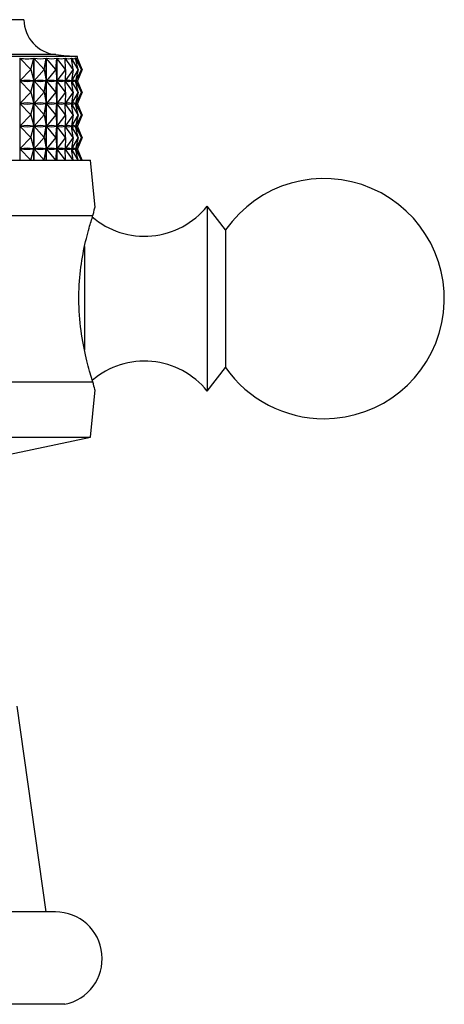
# Model space of a CAD drawing. Units: millimetres. Extents: x 5 to 995, y 5 to 995.
# Drawn here: x 415 to 427, y 570 to 597 of the extents above; entities that cross this region are included whole.
import ezdxf

# ---------------------------------------------------------------- set-up
doc = ezdxf.new("R2010")
doc.units = ezdxf.units.MM

msp = doc.modelspace()

# ---------------------------------------------------------------- linework, layer by layer
at = {"color": 7, "linetype": 'Continuous', "lineweight": 25}
for p, q in [((415.194, 596.9), (405.194, 596.9)), ((416.644, 595.9), (403.744, 595.9)), ((416.644, 595.85), (416.644, 595.9)), ((415.08, 595.859), (415.08, 593.1)), ((415.375, 595.55), (415.08, 595.859)), ((415.375, 595.55), (415.461, 595.859)), ((415.461, 593.1), (415.461, 595.859)), ((415.464, 595.859), (415.464, 593.1)), ((415.741, 595.55), (415.464, 595.859)), ((415.741, 595.55), (415.795, 595.859)), ((415.795, 593.1), (415.795, 595.859)), ((415.798, 595.859), (415.798, 593.1)), ((416.056, 595.55), (415.798, 595.859)), ((416.056, 595.55), (416.078, 595.859)), ((416.078, 593.1), (416.078, 595.859)), ((416.08, 595.859), (416.08, 593.1)), ((416.316, 595.55), (416.08, 595.859)), ((416.316, 595.55), (416.305, 595.859)), ((416.307, 595.859), (416.307, 595.809)), ((416.519, 595.55), (416.307, 595.859)), ((416.519, 595.55), (416.476, 595.859)), ((416.477, 595.859), (416.477, 595.85)), ((416.663, 595.55), (416.477, 595.859)), ((416.588, 595.859), (416.588, 595.856)), ((416.663, 595.55), (416.588, 595.859)), ((416.746, 595.55), (416.588, 595.859)), ((416.64, 595.859), (416.64, 595.859)), ((416.746, 595.55), (416.64, 595.859)), ((416.768, 595.55), (416.64, 595.859)), ((415.375, 595.55), (415.083, 595.244)), ((415.375, 595.55), (415.46, 595.244)), ((415.741, 595.55), (415.466, 595.244)), ((415.741, 595.55), (415.795, 595.244)), ((416.056, 595.55), (415.8, 595.244)), ((416.056, 595.55), (416.078, 595.244)), ((416.316, 595.55), (416.082, 595.244)), ((416.316, 595.55), (416.305, 595.244)), ((416.519, 595.55), (416.309, 595.244)), ((416.519, 595.55), (416.476, 595.244)), ((416.663, 595.55), (416.479, 595.244)), ((416.663, 595.55), (416.588, 595.244)), ((416.746, 595.55), (416.59, 595.244)), ((416.746, 595.55), (416.641, 595.244)), ((416.768, 595.55), (416.641, 595.244)), ((415.375, 594.938), (415.083, 595.244)), ((415.096, 595.244), (415.083, 595.244)), ((415.375, 594.938), (415.46, 595.244)), ((415.46, 595.244), (415.446, 595.244)), ((415.741, 594.938), (415.466, 595.244)), ((415.478, 595.244), (415.466, 595.244)), ((415.741, 594.938), (415.795, 595.244)), ((415.795, 595.244), (415.783, 595.244)), ((416.056, 594.938), (415.8, 595.244)), ((415.81, 595.244), (415.8, 595.244)), ((416.056, 594.938), (416.078, 595.244)), ((416.078, 595.244), (416.068, 595.244)), ((416.316, 594.938), (416.082, 595.244)), ((416.09, 595.244), (416.082, 595.244)), ((416.305, 595.244), (416.297, 595.244)), ((416.316, 594.938), (416.305, 595.244)), ((416.307, 595.291), (416.307, 595.197)), ((416.519, 594.938), (416.309, 595.244)), ((416.315, 595.244), (416.309, 595.244)), ((416.476, 595.244), (416.47, 595.244)), ((416.519, 594.938), (416.476, 595.244)), ((416.477, 595.25), (416.477, 595.238)), ((416.663, 594.938), (416.479, 595.244)), ((416.483, 595.244), (416.479, 595.244)), ((416.588, 595.244), (416.584, 595.244)), ((416.588, 595.244), (416.588, 595.244)), ((416.663, 594.938), (416.588, 595.244)), ((416.746, 594.938), (416.59, 595.244)), ((416.592, 595.244), (416.59, 595.244)), ((416.641, 595.244), (416.639, 595.244)), ((416.746, 594.938), (416.641, 595.244)), ((416.768, 594.938), (416.641, 595.244)), ((416.644, 595.237), (416.644, 595.251)), ((415.375, 594.938), (415.083, 594.631)), ((415.375, 594.938), (415.46, 594.631)), ((415.741, 594.938), (415.466, 594.631)), ((415.741, 594.938), (415.795, 594.631)), ((416.056, 594.938), (415.8, 594.631)), ((416.056, 594.938), (416.078, 594.631)), ((416.316, 594.938), (416.082, 594.631)), ((416.316, 594.938), (416.305, 594.631)), ((416.519, 594.938), (416.309, 594.631)), ((416.519, 594.938), (416.476, 594.631)), ((416.663, 594.938), (416.479, 594.631)), ((416.663, 594.938), (416.588, 594.631)), ((416.746, 594.938), (416.59, 594.631)), ((416.746, 594.938), (416.641, 594.631)), ((416.768, 594.938), (416.641, 594.631)), ((415.375, 594.325), (415.083, 594.631)), ((415.096, 594.631), (415.083, 594.631)), ((415.375, 594.325), (415.46, 594.631)), ((415.46, 594.631), (415.446, 594.631)), ((415.741, 594.325), (415.466, 594.631)), ((415.478, 594.631), (415.466, 594.631)), ((415.741, 594.325), (415.795, 594.631)), ((415.795, 594.631), (415.783, 594.631)), ((416.056, 594.325), (415.8, 594.631)), ((415.81, 594.631), (415.8, 594.631)), ((416.056, 594.325), (416.078, 594.631)), ((416.078, 594.631), (416.068, 594.631)), ((416.316, 594.325), (416.082, 594.631)), ((416.09, 594.631), (416.082, 594.631)), ((416.305, 594.631), (416.297, 594.631)), ((416.316, 594.325), (416.305, 594.631)), ((416.307, 594.679), (416.307, 594.584)), ((416.519, 594.325), (416.309, 594.631)), ((416.315, 594.631), (416.309, 594.631)), ((416.476, 594.631), (416.47, 594.631)), ((416.519, 594.325), (416.476, 594.631)), ((416.477, 594.637), (416.477, 594.625)), ((416.663, 594.325), (416.479, 594.631)), ((416.483, 594.631), (416.479, 594.631)), ((416.588, 594.631), (416.584, 594.631)), ((416.588, 594.632), (416.588, 594.631)), ((416.663, 594.325), (416.588, 594.631)), ((416.746, 594.325), (416.59, 594.631)), ((416.592, 594.631), (416.59, 594.631)), ((416.641, 594.631), (416.639, 594.631)), ((416.746, 594.325), (416.641, 594.631)), ((416.768, 594.325), (416.641, 594.631)), ((416.644, 594.625), (416.644, 594.638)), ((415.375, 594.325), (415.083, 594.019)), ((415.375, 594.325), (415.46, 594.019)), ((415.741, 594.325), (415.466, 594.019)), ((415.741, 594.325), (415.795, 594.019)), ((416.056, 594.325), (415.8, 594.019)), ((416.056, 594.325), (416.078, 594.019)), ((416.316, 594.325), (416.082, 594.019)), ((416.316, 594.325), (416.305, 594.019)), ((416.519, 594.325), (416.309, 594.019)), ((416.519, 594.325), (416.476, 594.019)), ((416.663, 594.325), (416.479, 594.019)), ((416.663, 594.325), (416.588, 594.019)), ((416.746, 594.325), (416.59, 594.019)), ((416.746, 594.325), (416.641, 594.019)), ((416.768, 594.325), (416.641, 594.019)), ((416.307, 594.066), (416.307, 593.972)), ((416.477, 594.025), (416.477, 594.013)), ((416.644, 594.012), (416.644, 594.026)), ((415.375, 593.713), (415.083, 594.019)), ((415.096, 594.019), (415.083, 594.019)), ((415.375, 593.713), (415.46, 594.019)), ((415.46, 594.019), (415.446, 594.019)), ((415.741, 593.713), (415.466, 594.019)), ((415.478, 594.019), (415.466, 594.019)), ((415.741, 593.713), (415.795, 594.019)), ((415.795, 594.019), (415.783, 594.019)), ((416.056, 593.713), (415.8, 594.019)), ((415.81, 594.019), (415.8, 594.019)), ((416.056, 593.713), (416.078, 594.019)), ((416.078, 594.019), (416.068, 594.019)), ((416.316, 593.713), (416.082, 594.019)), ((416.09, 594.019), (416.082, 594.019)), ((416.305, 594.019), (416.297, 594.019)), ((416.316, 593.713), (416.305, 594.019)), ((416.519, 593.713), (416.309, 594.019)), ((416.315, 594.019), (416.309, 594.019)), ((416.476, 594.019), (416.47, 594.019)), ((416.519, 593.713), (416.476, 594.019)), ((416.663, 593.713), (416.479, 594.019)), ((416.483, 594.019), (416.479, 594.019)), ((416.588, 594.019), (416.584, 594.019)), ((416.588, 594.019), (416.588, 594.019)), ((416.663, 593.713), (416.588, 594.019)), ((416.746, 593.713), (416.59, 594.019)), ((416.592, 594.019), (416.59, 594.019)), ((416.641, 594.019), (416.639, 594.019)), ((416.746, 593.713), (416.641, 594.019)), ((416.768, 593.713), (416.641, 594.019)), ((415.375, 593.713), (415.083, 593.406)), ((415.375, 593.713), (415.46, 593.406)), ((415.741, 593.713), (415.466, 593.406)), ((415.741, 593.713), (415.795, 593.406)), ((416.056, 593.713), (415.8, 593.406)), ((416.056, 593.713), (416.078, 593.406)), ((416.316, 593.713), (416.082, 593.406)), ((416.316, 593.713), (416.305, 593.406)), ((416.519, 593.713), (416.309, 593.406)), ((416.519, 593.713), (416.476, 593.406)), ((416.663, 593.713), (416.479, 593.406)), ((416.663, 593.713), (416.588, 593.406)), ((416.746, 593.713), (416.59, 593.406)), ((416.746, 593.713), (416.641, 593.406)), ((416.768, 593.713), (416.641, 593.406)), ((415.375, 593.1), (415.083, 593.406)), ((415.096, 593.406), (415.083, 593.406)), ((415.375, 593.1), (415.46, 593.406)), ((415.46, 593.406), (415.446, 593.406)), ((415.741, 593.1), (415.466, 593.406)), ((415.478, 593.406), (415.466, 593.406)), ((415.741, 593.1), (415.795, 593.406)), ((415.795, 593.406), (415.783, 593.406)), ((416.056, 593.1), (415.8, 593.406)), ((415.81, 593.406), (415.8, 593.406)), ((416.056, 593.1), (416.078, 593.406)), ((416.078, 593.406), (416.068, 593.406)), ((416.316, 593.1), (416.082, 593.406)), ((416.09, 593.406), (416.082, 593.406)), ((416.305, 593.406), (416.297, 593.406)), ((416.316, 593.1), (416.305, 593.406)), ((416.307, 593.454), (416.307, 593.359)), ((416.519, 593.1), (416.309, 593.406)), ((416.315, 593.406), (416.309, 593.406)), ((416.476, 593.406), (416.47, 593.406)), ((416.519, 593.1), (416.476, 593.406)), ((416.477, 593.412), (416.477, 593.4)), ((416.663, 593.1), (416.479, 593.406)), ((416.483, 593.406), (416.479, 593.406)), ((416.588, 593.406), (416.584, 593.406)), ((416.588, 593.407), (416.588, 593.406)), ((416.663, 593.1), (416.588, 593.406)), ((416.746, 593.1), (416.59, 593.406)), ((416.592, 593.406), (416.59, 593.406)), ((416.641, 593.406), (416.639, 593.406)), ((416.746, 593.1), (416.641, 593.406)), ((416.768, 593.1), (416.641, 593.406)), ((416.644, 593.4), (416.644, 593.413)), ((410.194, 593.1), (416.994, 593.1)), ((417.122, 591.82), (416.994, 593.1)), ((420.644, 591.213), (420.144, 591.85)), ((420.144, 591.85), (420.144, 587.63)), ((412.539, 591.6), (417.058, 591.6)), ((420.644, 591.213), (420.644, 588.069)), ((420.644, 588.069), (420.644, 587.488)), ((420.144, 587.63), (420.144, 586.85)), ((420.144, 586.85), (420.644, 587.488)), ((412.539, 587.1), (417.058, 587.1)), ((416.994, 585.6), (417.122, 586.881)), ((410.194, 585.6), (416.994, 585.6)), ((413.444, 584.85), (416.994, 585.6)), ((415.794, 572.75), (415.005, 578.321)), ((416.044, 572.75), (404.344, 572.75)), ((416.294, 570.25), (404.094, 570.25))]:
    msp.add_line(p, q, dxfattribs=at)
at = {"color": 8, "linetype": 'Continuous', "lineweight": 25}
for p, q in [((416.051, 595.955), (404.337, 595.955)), ((416.831, 590.762), (416.831, 587.967))]:
    msp.add_line(p, q, dxfattribs=at)
at = {"color": 7, "linetype": 'Continuous', "lineweight": 25}
for centre, radius, start, end in [((416.144, 596.9), 0.95, 180, 264.4038), ((420.951, 645.957), 50.242, 264.4038, 265.0825), ((423.307, 589.35), 3.25, 270, 145.0349), ((418.452, 593.212), 2.172, 229.2538, 321.1705), ((418.452, 585.488), 2.172, 38.8295, 130.5681), ((423.307, 589.35), 3.25, 214.9651, 270), ((416.044, 571.488), 1.263, 281.4212, 90)]:
    msp.add_arc(centre, radius, start, end, dxfattribs=at)
for centre, major_axis, ratio, start_param, end_param in [((410.194, 610.892), (-5.399, 14.996), 0.235295, 3.009163, 3.104995), ((410.194, 610.892), (-5.691, 15.006), 0.202335, 3.017095, 3.112927), ((410.194, 610.892), (-5.932, 15.017), 0.168652, 3.027153, 3.122985), ((410.194, 610.892), (-6.125, 15.027), 0.134454, 3.038926, 3.134758), ((410.194, 610.892), (-6.273, 15.037), 0.0999, 3.052027, 3.14786), ((410.194, 610.892), (-6.375, 15.044), 0.065111, 3.066092, 3.161924), ((410.194, 610.892), (-6.434, 15.049), 0.030181, 3.080774, 3.176606), ((410.194, 580.208), (5.399, 14.996), 0.235295, 0.040487, 0.12854), ((410.194, 610.279), (-5.399, 14.996), 0.235295, 3.013053, 3.101105), ((410.194, 580.208), (5.691, 15.006), 0.202335, 0.032555, 0.120607), ((410.194, 610.279), (-5.691, 15.006), 0.202335, 3.020985, 3.109037), ((410.194, 580.208), (5.932, 15.017), 0.168652, 0.022497, 0.11055), ((410.194, 610.279), (-5.932, 15.017), 0.168652, 3.031043, 3.119095), ((410.194, 580.208), (6.125, 15.027), 0.134454, 0.010724, 0.098777), ((410.194, 610.279), (-6.125, 15.027), 0.134454, 3.042816, 3.130868), ((410.194, 580.208), (6.273, 15.037), 0.0999, 6.280808, 6.368861), ((410.194, 610.279), (-6.273, 15.037), 0.0999, 3.055917, 3.14397), ((410.194, 580.208), (6.375, 15.044), 0.065111, 6.266744, 6.354796), ((410.194, 610.279), (-6.375, 15.044), 0.065111, 3.069982, 3.158034), ((410.194, 580.208), (6.434, 15.049), 0.030181, 6.252062, 6.340114), ((410.194, 610.279), (-6.434, 15.049), 0.030181, 3.084664, 3.172716), ((410.194, 579.596), (5.399, 14.996), 0.235295, 0.040487, 0.12854), ((410.194, 609.667), (-5.399, 14.996), 0.235295, 3.013053, 3.101105), ((410.194, 579.596), (5.691, 15.006), 0.202335, 0.032555, 0.120607), ((410.194, 609.667), (-5.691, 15.006), 0.202335, 3.020985, 3.109037), ((410.194, 579.596), (5.932, 15.017), 0.168652, 0.022497, 0.11055), ((410.194, 609.667), (-5.932, 15.017), 0.168652, 3.031043, 3.119095), ((410.194, 579.596), (6.125, 15.027), 0.134454, 0.010724, 0.098777), ((410.194, 609.667), (-6.125, 15.027), 0.134454, 3.042816, 3.130868), ((410.194, 579.596), (6.273, 15.037), 0.0999, 6.280808, 6.368861), ((410.194, 609.667), (-6.273, 15.037), 0.0999, 3.055917, 3.14397), ((410.194, 579.596), (6.375, 15.044), 0.065111, 6.266744, 6.354796), ((410.194, 609.667), (-6.375, 15.044), 0.065111, 3.069982, 3.158034), ((410.194, 579.596), (6.434, 15.049), 0.030181, 6.252062, 6.340114), ((410.194, 609.667), (-6.434, 15.049), 0.030181, 3.084664, 3.172716), ((410.194, 578.983), (5.399, 14.996), 0.235295, 0.040487, 0.12854), ((410.194, 578.983), (5.691, 15.006), 0.202335, 0.032555, 0.120607), ((410.194, 578.983), (5.932, 15.017), 0.168652, 0.022497, 0.11055), ((410.194, 578.983), (6.125, 15.027), 0.134454, 0.010724, 0.098777), ((410.194, 578.983), (6.273, 15.037), 0.0999, 6.280808, 6.368861), ((410.194, 578.983), (6.375, 15.044), 0.065111, 6.266744, 6.354796), ((410.194, 578.983), (6.434, 15.049), 0.030181, 6.252062, 6.340114), ((410.194, 609.054), (-5.399, 14.996), 0.235295, 3.013053, 3.101105), ((410.194, 609.054), (-5.691, 15.006), 0.202335, 3.020985, 3.109037), ((410.194, 609.054), (-5.932, 15.017), 0.168652, 3.031043, 3.119095), ((410.194, 609.054), (-6.125, 15.027), 0.134454, 3.042816, 3.130868), ((410.194, 609.054), (-6.273, 15.037), 0.0999, 3.055917, 3.14397), ((410.194, 609.054), (-6.375, 15.044), 0.065111, 3.069982, 3.158034), ((410.194, 609.054), (-6.434, 15.049), 0.030181, 3.084664, 3.172716), ((410.194, 578.371), (5.399, 14.996), 0.235295, 0.040487, 0.12854), ((410.194, 608.442), (-5.399, 14.996), 0.235295, 3.013053, 3.101105), ((410.194, 578.371), (5.691, 15.006), 0.202335, 0.032555, 0.120607), ((410.194, 608.442), (-5.691, 15.006), 0.202335, 3.020985, 3.109037), ((410.194, 578.371), (5.932, 15.017), 0.168652, 0.022497, 0.11055), ((410.194, 608.442), (-5.932, 15.017), 0.168652, 3.031043, 3.119095), ((410.194, 578.371), (6.125, 15.027), 0.134454, 0.010724, 0.098777), ((410.194, 608.442), (-6.125, 15.027), 0.134454, 3.042816, 3.130868), ((410.194, 578.371), (6.273, 15.037), 0.0999, 6.280808, 6.368861), ((410.194, 608.442), (-6.273, 15.037), 0.0999, 3.055917, 3.14397), ((410.194, 578.371), (6.375, 15.044), 0.065111, 6.266744, 6.354796), ((410.194, 608.442), (-6.375, 15.044), 0.065111, 3.069982, 3.158034), ((410.194, 578.371), (6.434, 15.049), 0.030181, 6.252062, 6.340114), ((410.194, 608.442), (-6.434, 15.049), 0.030181, 3.084664, 3.172716)]:
    msp.add_ellipse(centre, major_axis=major_axis, ratio=ratio, start_param=start_param, end_param=end_param, dxfattribs=at)
for points, knots in [([(417.058, 591.6), (417.085, 591.71), (417.121, 591.86), (417.113, 591.827), (417.111, 591.818)], [0, 0, 0, 0, 0.7299414, 1, 1, 1, 1]), ([(417.058, 587.1), (417.011, 587.25), (416.916, 587.548), (416.753, 588.27), (416.665, 589.092), (416.688, 589.926), (416.801, 590.675), (416.948, 591.254), (417.025, 591.495), (417.058, 591.6)], [0, 0, 0, 0, 0.152811, 0.305552, 0.458106, 0.601643, 0.741339, 0.887817, 1, 1, 1, 1]), ([(417.111, 586.882), (417.112, 586.878), (417.113, 586.87), (417.077, 587.02), (417.058, 587.1)], [0, 0, 0, 0, 0.460678, 1, 1, 1, 1])]:
    msp.add_open_spline(points, degree=3, knots=knots, dxfattribs=at)

doc.saveas('drawing.dxf')
